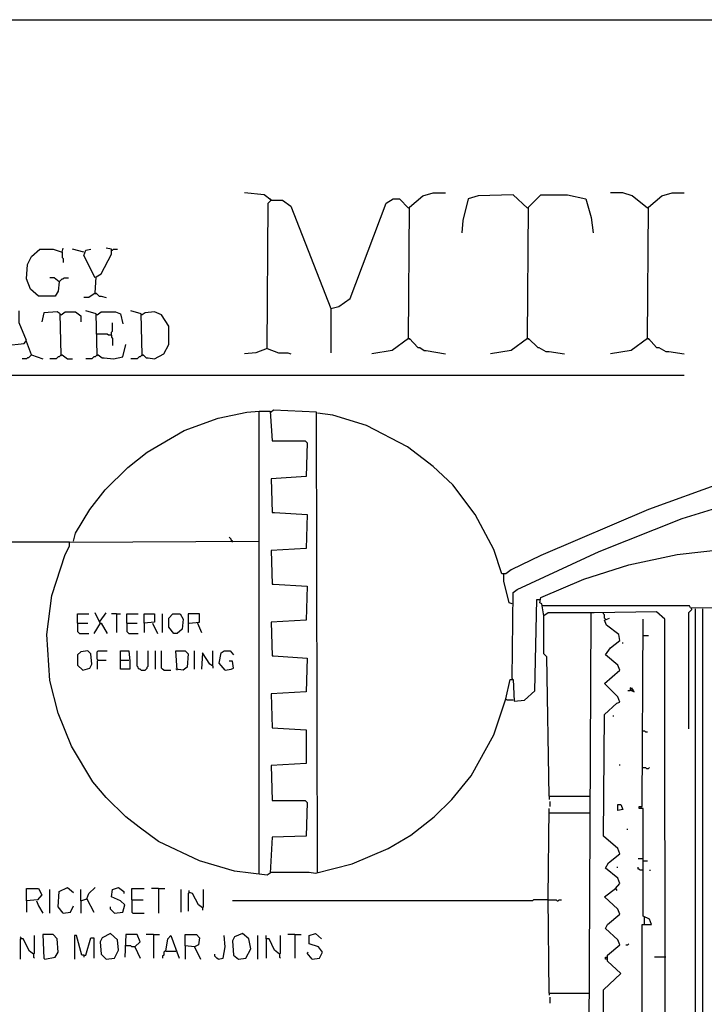
# Model space of a CAD drawing. Extents: x 0.16 to 7.56, y 0.46 to 9.88.
# Drawn here: x 1.64 to 3.67, y 6.97 to 9.88 of the extents above; entities that cross this region are included whole.
import ezdxf

# ---------------------------------------------------------------- set-up
doc = ezdxf.new("R2010")
doc.units = 0
doc.header["$MEASUREMENT"] = 0
doc.layers.add('PFV', color=7, linetype='Continuous')

msp = doc.modelspace()

# ---------------------------------------------------------------- linework, layer by layer
at = {"layer": 'PFV', "color": 0}
for points in [[(0.160606, 0.457576, 0), (0.160606, 9.884848, 0), (7.560606, 9.884848, 0), (7.563636, 0.457576, 0), (0.160606, 0.457576, 0)], [(2.384848, 9.351515, 0), (2.363636, 9.366667, 0), (2.306061, 9.372727, 0)], [(2.372727, 8.912121, 0), (2.375758, 9.342424, 0), (2.384848, 9.351515, 0), (2.418182, 9.351515, 0), (2.442424, 9.333333, 0), (2.560606, 9.030303, 0), (2.560606, 8.9, 0)], [(2.384848, 9.351515, 0), (2.381818, 9.354545, 0)], [(2.560606, 9.030303, 0), (2.584848, 9.036364, 0), (2.618182, 9.060606, 0), (2.724242, 9.342424, 0), (2.745455, 9.354545, 0), (2.763636, 9.354545, 0), (2.790909, 9.327273, 0)], [(2.790909, 8.942424, 0), (2.793939, 9.330303, 0), (2.833333, 9.363636, 0), (2.863636, 9.372727, 0), (2.9, 9.372727, 0)], [(3.142424, 9.327273, 0), (3.1, 9.366667, 0), (2.99697, 9.363636, 0), (2.966667, 9.354545, 0), (2.951515, 9.290909, 0), (2.948485, 9.254545, 0)], [(3.142424, 8.942424, 0), (3.145455, 9.330303, 0), (3.181818, 9.366667, 0), (3.260606, 9.366667, 0), (3.315152, 9.354545, 0), (3.330303, 9.3, 0), (3.336364, 9.254545, 0)], [(3.49697, 9.327273, 0), (3.451515, 9.363636, 0), (3.424242, 9.372727, 0), (3.387879, 9.372727, 0)], [(3.49697, 8.942424, 0), (3.5, 9.330303, 0), (3.539394, 9.363636, 0), (3.569697, 9.372727, 0), (3.606061, 9.372727, 0)], [(3.142424, 9.327273, 0), (3.139394, 9.330303, 0)], [(3.49697, 9.327273, 0), (3.493939, 9.330303, 0)], [(1.757576, 9.109091, 0), (1.754545, 9.081818, 0), (1.745455, 9.066667, 0), (1.69697, 9.066667, 0), (1.672727, 9.087879, 0), (1.660606, 9.118182, 0), (1.663636, 9.160606, 0), (1.675758, 9.184848, 0), (1.7, 9.206061, 0), (1.739394, 9.206061, 0), (1.766667, 9.19697, 0), (1.769697, 9.209091, 0)], [(1.830303, 9.19697, 0), (1.79697, 9.206061, 0)], [(1.863636, 9.121212, 0), (1.830303, 9.187879, 0), (1.836364, 9.20303, 0), (1.851515, 9.206061, 0)], [(1.863636, 9.075758, 0), (1.866667, 9.124242, 0), (1.881818, 9.133333, 0), (1.912121, 9.190909, 0), (1.912121, 9.206061, 0), (1.89697, 9.209091, 0)], [(1.912121, 9.20303, 0), (1.915152, 9.20303, 0), (1.918182, 9.206061, 0), (1.930303, 9.206061, 0)], [(1.766667, 9.19697, 0), (1.766667, 9.181818, 0), (1.769697, 9.178788, 0), (1.769697, 9.166667, 0)], [(1.757576, 9.109091, 0), (1.742424, 9.121212, 0), (1.730303, 9.121212, 0)], [(1.757576, 9.109091, 0), (1.760606, 9.112121, 0), (1.763636, 9.115152, 0), (1.766667, 9.118182, 0), (1.769697, 9.118182, 0), (1.772727, 9.121212, 0), (1.784848, 9.121212, 0)], [(1.757576, 9.109091, 0), (1.754545, 9.112121, 0)], [(1.863636, 9.075758, 0), (1.845455, 9.063636, 0), (1.830303, 9.063636, 0)], [(1.863636, 9.075758, 0), (1.866667, 9.075758, 0), (1.875758, 9.066667, 0), (1.881818, 9.066667, 0), (1.89697, 9.063636, 0)], [(1.863636, 9.075758, 0), (1.866667, 9.072727, 0)], [(1.587879, 8.884848, 0), (1.6, 8.921212, 0), (1.654545, 8.927273, 0), (1.660606, 8.936364, 0), (1.639394, 8.987879, 0), (1.639394, 9.024242, 0)], [(1.763636, 8.893939, 0), (1.760606, 9.015152, 0), (1.751515, 9.021212, 0), (1.712121, 9.018182, 0), (1.706061, 8.990909, 0)], [(1.763636, 9.012121, 0), (1.760606, 9.012121, 0)], [(1.763636, 9.012121, 0), (1.775758, 9.021212, 0), (1.806061, 9.021212, 0), (1.821212, 9.009091, 0), (1.821212, 8.990909, 0)], [(1.869697, 8.893939, 0), (1.866667, 9.015152, 0), (1.836364, 9.024242, 0)], [(1.869697, 9.012121, 0), (1.866667, 9.012121, 0)], [(1.869697, 9.012121, 0), (1.881818, 9.021212, 0), (1.924242, 9.021212, 0), (1.939394, 9.015152, 0), (1.945455, 8.984848, 0)], [(2.00303, 8.893939, 0), (2, 9.015152, 0), (1.969697, 9.024242, 0)], [(2.00303, 9.012121, 0), (2, 9.012121, 0)], [(2.00303, 8.893939, 0), (2.006061, 8.893939, 0), (2.015152, 8.884848, 0), (2.021212, 8.884848, 0), (2.039394, 8.881818, 0), (2.066667, 8.89697, 0), (2.081818, 8.924242, 0), (2.081818, 8.978788, 0), (2.060606, 9.012121, 0), (2.039394, 9.021212, 0), (2.012121, 9.018182, 0), (2.00303, 9.012121, 0)], [(1.912121, 8.951515, 0), (1.912121, 8.960606, 0), (1.915152, 8.963636, 0), (1.915152, 8.987879, 0)], [(1.912121, 8.951515, 0), (1.90303, 8.951515, 0), (1.9, 8.954545, 0), (1.869697, 8.954545, 0)], [(1.912121, 8.951515, 0), (1.912121, 8.945455, 0), (1.915152, 8.942424, 0), (1.915152, 8.921212, 0)], [(2.790909, 8.942424, 0), (2.742424, 8.906061, 0), (2.681818, 8.89697, 0)], [(2.790909, 8.942424, 0), (2.793939, 8.942424, 0), (2.818182, 8.915152, 0), (2.824242, 8.915152, 0), (2.836364, 8.906061, 0), (2.842424, 8.906061, 0), (2.9, 8.89697, 0)], [(2.790909, 8.942424, 0), (2.793939, 8.939394, 0)], [(3.142424, 8.942424, 0), (3.093939, 8.906061, 0), (3.033333, 8.89697, 0)], [(3.142424, 8.942424, 0), (3.145455, 8.942424, 0), (3.172727, 8.915152, 0), (3.175758, 8.915152, 0), (3.19697, 8.90303, 0), (3.206061, 8.90303, 0), (3.251515, 8.89697, 0)], [(3.142424, 8.942424, 0), (3.145455, 8.939394, 0)], [(3.49697, 8.942424, 0), (3.448485, 8.906061, 0), (3.387879, 8.89697, 0)], [(3.49697, 8.942424, 0), (3.5, 8.942424, 0), (3.524242, 8.915152, 0), (3.530303, 8.915152, 0), (3.551515, 8.90303, 0), (3.560606, 8.90303, 0), (3.606061, 8.89697, 0)], [(3.49697, 8.942424, 0), (3.5, 8.939394, 0)], [(1.675758, 8.893939, 0), (1.660606, 8.933333, 0)], [(1.869697, 8.893939, 0), (1.872727, 8.893939, 0), (1.884848, 8.884848, 0), (1.890909, 8.884848, 0), (1.918182, 8.881818, 0), (1.945455, 8.887879, 0), (1.954545, 8.924242, 0)], [(2.372727, 8.912121, 0), (2.339394, 8.9, 0), (2.306061, 8.89697, 0)], [(2.372727, 8.912121, 0), (2.406061, 8.9, 0), (2.433333, 8.9, 0), (2.442424, 8.89697, 0)], [(1.675758, 8.893939, 0), (1.672727, 8.890909, 0), (1.669697, 8.887879, 0), (1.666667, 8.884848, 0), (1.663636, 8.884848, 0), (1.660606, 8.881818, 0), (1.648485, 8.881818, 0)], [(1.675758, 8.893939, 0), (1.709091, 8.881818, 0)], [(1.763636, 8.893939, 0), (1.760606, 8.890909, 0), (1.757576, 8.887879, 0), (1.754545, 8.887879, 0), (1.751515, 8.884848, 0), (1.748485, 8.881818, 0), (1.730303, 8.881818, 0)], [(1.763636, 8.893939, 0), (1.766667, 8.893939, 0), (1.781818, 8.881818, 0), (1.79697, 8.881818, 0)], [(1.763636, 8.893939, 0), (1.766667, 8.890909, 0)], [(1.869697, 8.893939, 0), (1.866667, 8.890909, 0), (1.863636, 8.887879, 0), (1.860606, 8.887879, 0), (1.857576, 8.884848, 0), (1.854545, 8.881818, 0), (1.836364, 8.881818, 0)], [(1.869697, 8.893939, 0), (1.872727, 8.890909, 0)], [(2.00303, 8.893939, 0), (2, 8.890909, 0), (1.99697, 8.887879, 0), (1.993939, 8.887879, 0), (1.990909, 8.884848, 0), (1.987879, 8.881818, 0), (1.969697, 8.881818, 0)], [(2.00303, 8.893939, 0), (2.006061, 8.890909, 0)], [(0.487879, 8.833333, 0), (3.606061, 8.833333, 0)], [(2.348485, 7.357576, 0), (2.348485, 8.727273, 0), (2.381818, 8.727273, 0), (2.387879, 8.639394, 0), (2.484848, 8.639394, 0), (2.490909, 8.633333, 0), (2.487879, 8.533333, 0), (2.384848, 8.527273, 0), (2.387879, 8.427273, 0), (2.393939, 8.427273, 0), (2.490909, 8.421212, 0), (2.487879, 8.321212, 0), (2.384848, 8.315152, 0), (2.387879, 8.215152, 0), (2.390909, 8.215152, 0), (2.490909, 8.209091, 0), (2.487879, 8.109091, 0), (2.384848, 8.10303, 0), (2.387879, 8.00303, 0), (2.390909, 8.00303, 0), (2.490909, 7.99697, 0), (2.487879, 7.89697, 0), (2.384848, 7.890909, 0), (2.387879, 7.790909, 0), (2.487879, 7.784848, 0), (2.487879, 7.684848, 0), (2.384848, 7.678788, 0), (2.387879, 7.575758, 0), (2.484848, 7.575758, 0), (2.490909, 7.569697, 0), (2.487879, 7.469697, 0), (2.387879, 7.466667, 0), (2.381818, 7.360606, 0), (2.372727, 7.354545, 0), (2.275758, 7.366667, 0), (2.172727, 7.39697, 0), (2.051515, 7.454545, 0), (1.993939, 7.49697, 0), (1.954545, 7.527273, 0), (1.89697, 7.584848, 0), (1.857576, 7.630303, 0), (1.793939, 7.736364, 0), (1.754545, 7.833333, 0), (1.730303, 7.930303, 0), (1.721212, 8.066667, 0), (1.736364, 8.181818, 0), (1.775758, 8.30303, 0), (1.787879, 8.327273, 0), (1.787879, 8.339394, 0), (2.348485, 8.342424, 0)], [(1.8, 8.342424, 0), (1.806061, 8.366667, 0), (1.848485, 8.436364, 0), (1.893939, 8.493939, 0), (1.960606, 8.560606, 0), (2.018182, 8.606061, 0), (2.127273, 8.669697, 0), (2.227273, 8.706061, 0), (2.312121, 8.724242, 0), (2.348485, 8.727273, 0)], [(2.384848, 8.724242, 0), (2.381818, 8.724242, 0)], [(2.521212, 7.363636, 0), (2.518182, 8.724242, 0), (2.390909, 8.730303, 0), (2.384848, 8.724242, 0)], [(4.706061, 7.990909, 0), (4.70303, 8.190909, 0), (4.421212, 8.318182, 0), (4.424242, 8.330303, 0), (4.484848, 8.351515, 0), (4.469697, 8.366667, 0), (4.230303, 8.466667, 0), (4.057576, 8.524242, 0), (3.939394, 8.548485, 0), (3.854545, 8.548485, 0), (3.718182, 8.515152, 0), (3.5, 8.436364, 0), (3.181818, 8.3, 0), (3.093939, 8.257576, 0), (3.078788, 8.245455, 0), (3.066667, 8.245455, 0), (3.042424, 8.318182, 0), (2.987879, 8.421212, 0), (2.921212, 8.509091, 0), (2.863636, 8.563636, 0), (2.787879, 8.621212, 0), (2.666667, 8.684848, 0), (2.566667, 8.715152, 0), (2.521212, 8.721212, 0)], [(3.09697, 7.936364, 0), (3.1, 8.190909, 0), (3.112121, 8.2, 0), (3.354545, 8.312121, 0), (3.6, 8.409091, 0), (3.766667, 8.460606, 0), (3.866667, 8.478788, 0), (3.942424, 8.478788, 0), (4.066667, 8.451515, 0), (4.266667, 8.381818, 0), (4.363636, 8.342424, 0), (4.363636, 8.321212, 0), (4.357576, 8.306061, 0), (4.321212, 8.29697, 0), (4.306061, 8.290909, 0), (4.30303, 8.284848, 0)], [(1.787879, 8.339394, 0), (1.545455, 8.339394, 0)], [(2.269697, 8.339394, 0), (2.269697, 8.342424, 0), (2.266667, 8.345455, 0), (2.266667, 8.348485, 0), (2.263636, 8.351515, 0), (2.260606, 8.354545, 0)], [(3.666667, 4.090909, 0), (3.657576, 4.1, 0), (3.566667, 4.1, 0), (3.542424, 4.124242, 0), (3.533333, 4.130303, 0), (3.524242, 4.139394, 0), (3.530303, 4.166667, 0), (3.551515, 4.187879, 0), (3.548485, 8.112121, 0), (3.524242, 8.133333, 0), (3.339394, 8.130303, 0), (3.327273, 8.130303, 0), (3.20303, 8.130303, 0), (3.190909, 8.121212, 0), (3.184848, 8.157576, 0), (3.178788, 8.160606, 0), (3.181818, 8.175758, 0), (3.309091, 8.230303, 0), (3.442424, 8.272727, 0), (3.584848, 8.30303, 0), (3.742424, 8.321212, 0)], [(3.09697, 8.157576, 0), (3.087879, 8.160606, 0), (3.072727, 8.224242, 0), (3.072727, 8.245455, 0)], [(2.384848, 7.363636, 0), (2.49697, 7.363636, 0), (2.515152, 7.360606, 0), (2.624242, 7.387879, 0), (2.730303, 7.433333, 0), (2.79697, 7.472727, 0), (2.866667, 7.527273, 0), (2.918182, 7.578788, 0), (2.975758, 7.648485, 0), (3.042424, 7.769697, 0), (3.078788, 7.875758, 0), (3.090909, 7.933333, 0), (3.1, 7.933333, 0), (3.10303, 7.869697, 0), (3.133333, 7.872727, 0), (3.163636, 7.9, 0), (3.169697, 8.169697, 0), (3.178788, 8.169697, 0)], [(3.187879, 8.151515, 0), (3.184848, 8.154545, 0)], [(1.812121, 8.1, 0), (1.812121, 8.127273, 0), (1.845455, 8.127273, 0)], [(1.878788, 8.1, 0), (1.863636, 8.130303, 0)], [(1.878788, 8.106061, 0), (1.89697, 8.130303, 0)], [(1.927273, 8.127273, 0), (1.912121, 8.127273, 0)], [(1.927273, 8.127273, 0), (1.939394, 8.127273, 0)], [(1.927273, 8.127273, 0), (1.927273, 8.072727, 0)], [(1.957576, 8.1, 0), (1.957576, 8.127273, 0), (1.990909, 8.127273, 0)], [(2.009091, 8.1, 0), (2.009091, 8.127273, 0), (2.039394, 8.127273, 0), (2.039394, 8.10303, 0), (2.009091, 8.1, 0), (2.009091, 8.072727, 0)], [(2.063636, 8.072727, 0), (2.063636, 8.127273, 0)], [(2.09697, 8.069697, 0), (2.081818, 8.087879, 0), (2.081818, 8.115152, 0), (2.093939, 8.127273, 0), (2.115152, 8.127273, 0), (2.124242, 8.112121, 0), (2.121212, 8.081818, 0), (2.106061, 8.069697, 0), (2.09697, 8.069697, 0)], [(2.142424, 8.1, 0), (2.172727, 8.10303, 0), (2.172727, 8.127273, 0), (2.139394, 8.127273, 0), (2.139394, 8.072727, 0)], [(4.148485, 8.142424, 0), (3.624242, 8.145455, 0), (3.621212, 8.151515, 0), (3.187879, 8.151515, 0)], [(3.324242, 4.493939, 0), (3.327273, 6.854545, 0), (3.333333, 6.863636, 0), (3.324242, 6.884848, 0), (3.330303, 8.127273, 0)], [(3.330303, 8.127273, 0), (3.330303, 8.130303, 0)], [(3.372727, 8.112121, 0), (3.369697, 8.115152, 0), (3.369697, 8.124242, 0), (3.366667, 8.127273, 0), (3.366667, 8.130303, 0)], [(3.6, 4.30303, 0), (3.606061, 4.309091, 0), (3.609091, 5.19697, 0), (3.621212, 5.218182, 0), (3.624242, 5.575758, 0), (3.633333, 5.581818, 0), (3.639394, 5.587879, 0), (3.639394, 8.142424, 0)], [(3.627273, 8.142424, 0), (3.627273, 8.139394, 0), (3.624242, 8.136364, 0), (3.621212, 8.133333, 0), (3.618182, 8.130303, 0), (3.618182, 7.787879, 0)], [(3.621212, 4.290909, 0), (3.627273, 5.190909, 0), (3.642424, 5.218182, 0), (3.645455, 5.572727, 0), (3.660606, 5.584848, 0), (3.660606, 8.142424, 0)], [(3.627273, 8.142424, 0), (3.627273, 8.145455, 0)], [(1.812121, 8.1, 0), (1.842424, 8.1, 0)], [(1.812121, 8.1, 0), (1.812121, 8.075758, 0), (1.815152, 8.072727, 0), (1.818182, 8.069697, 0), (1.845455, 8.069697, 0)], [(1.878788, 8.1, 0), (1.860606, 8.069697, 0)], [(1.878788, 8.106061, 0), (1.875758, 8.106061, 0)], [(1.878788, 8.1, 0), (1.881818, 8.1, 0), (1.9, 8.069697, 0)], [(1.957576, 8.1, 0), (1.987879, 8.1, 0)], [(1.957576, 8.1, 0), (1.957576, 8.075758, 0), (1.960606, 8.072727, 0), (1.963636, 8.069697, 0), (1.990909, 8.069697, 0)], [(2.033333, 8.1, 0), (2.048485, 8.069697, 0)], [(2.166667, 8.1, 0), (2.169697, 8.10303, 0)], [(2.166667, 8.1, 0), (2.178788, 8.072727, 0)], [(3.206061, 7.587879, 0), (3.2, 8, 0), (3.190909, 8.009091, 0), (3.190909, 8.121212, 0)], [(3.40303, 7.315152, 0), (3.415152, 7.330303, 0), (3.409091, 7.345455, 0), (3.372727, 7.375758, 0), (3.381818, 7.390909, 0), (3.415152, 7.418182, 0), (3.409091, 7.433333, 0), (3.366667, 7.469697, 0), (3.369697, 7.830303, 0), (3.406061, 7.863636, 0), (3.415152, 7.866667, 0), (3.409091, 7.881818, 0), (3.369697, 7.921212, 0), (3.415152, 7.960606, 0), (3.409091, 7.975758, 0), (3.372727, 8.006061, 0), (3.387879, 8.027273, 0), (3.415152, 8.048485, 0), (3.412121, 8.066667, 0), (3.375758, 8.093939, 0), (3.369697, 8.109091, 0), (3.384848, 8.115152, 0)], [(3.469697, 5.915152, 0), (3.481818, 5.933333, 0), (3.481818, 7.209091, 0), (3.509091, 7.209091, 0), (3.50303, 7.224242, 0), (3.484848, 7.233333, 0), (3.484848, 7.551515, 0), (3.472727, 7.551515, 0), (3.472727, 7.557576, 0), (3.481818, 7.557576, 0), (3.484848, 8.112121, 0)], [(3.424242, 8.039394, 0), (3.424242, 8.042424, 0)], [(3.484848, 8.063636, 0), (3.5, 8.063636, 0)], [(1.827273, 7.960606, 0), (1.848485, 7.966667, 0), (1.854545, 7.978788, 0), (1.851515, 8.009091, 0), (1.842424, 8.018182, 0), (1.821212, 8.015152, 0), (1.812121, 8.006061, 0), (1.812121, 7.975758, 0), (1.827273, 7.960606, 0)], [(1.872727, 7.990909, 0), (1.869697, 7.993939, 0), (1.869697, 8.015152, 0), (1.872727, 8.018182, 0), (1.9, 8.018182, 0)], [(1.939394, 7.990909, 0), (1.939394, 8.018182, 0), (1.963636, 8.018182, 0), (1.966667, 7.987879, 0), (1.966667, 7.963636, 0), (1.939394, 7.963636, 0), (1.939394, 7.990909, 0), (1.963636, 7.990909, 0)], [(2, 7.960606, 0), (1.99697, 7.963636, 0), (1.993939, 7.963636, 0), (1.990909, 7.966667, 0), (1.990909, 7.969697, 0), (1.987879, 7.972727, 0), (1.987879, 8.018182, 0)], [(2, 7.960606, 0), (2.012121, 7.960606, 0), (2.015152, 7.963636, 0), (2.018182, 7.966667, 0), (2.018182, 7.969697, 0), (2.021212, 7.972727, 0), (2.021212, 8.018182, 0)], [(2.042424, 7.963636, 0), (2.042424, 8.018182, 0)], [(2.066667, 7.960606, 0), (2.063636, 7.963636, 0), (2.060606, 7.966667, 0), (2.060606, 8.018182, 0)], [(2.106061, 7.960606, 0), (2.10303, 8.018182, 0), (2.130303, 8.018182, 0), (2.139394, 8.009091, 0), (2.136364, 7.969697, 0), (2.124242, 7.960606, 0), (2.10303, 7.963636, 0)], [(2.157576, 7.963636, 0), (2.157576, 8.018182, 0)], [(2.212121, 7.972727, 0), (2.20303, 7.978788, 0), (2.181818, 8.012121, 0), (2.178788, 7.963636, 0)], [(2.212121, 7.972727, 0), (2.212121, 8.018182, 0)], [(2.248485, 7.960606, 0), (2.230303, 7.981818, 0), (2.236364, 8.012121, 0), (2.245455, 8.018182, 0), (2.263636, 8.018182, 0), (2.272727, 8.006061, 0)], [(1.872727, 7.990909, 0), (1.869697, 7.987879, 0), (1.869697, 7.963636, 0)], [(1.872727, 7.990909, 0), (1.89697, 7.990909, 0)], [(2.248485, 7.960606, 0), (2.266667, 7.963636, 0), (2.272727, 7.966667, 0), (2.269697, 7.987879, 0), (2.260606, 7.987879, 0)], [(2.066667, 7.960606, 0), (2.087879, 7.960606, 0)], [(2.212121, 7.972727, 0), (2.212121, 7.966667, 0)], [(3.09697, 7.936364, 0), (3.09697, 7.933333, 0)], [(3.451515, 7.9, 0), (3.457576, 7.89697, 0), (3.451515, 7.906061, 0), (3.445455, 7.909091, 0), (3.445455, 7.9, 0), (3.439394, 7.9, 0)], [(3.451515, 7.9, 0), (3.448485, 7.9, 0), (3.448485, 7.90303, 0), (3.451515, 7.9, 0), (3.454545, 7.90303, 0), (3.451515, 7.906061, 0)], [(3.451515, 7.906061, 0), (3.451515, 7.909091, 0)], [(3.1, 7.872727, 0), (3.081818, 7.872727, 0), (3.078788, 7.875758, 0)], [(3.39697, 7.824242, 0), (3.39697, 7.827273, 0)], [(3.484848, 7.781818, 0), (3.487879, 7.781818, 0), (3.490909, 7.778788, 0), (3.49697, 7.778788, 0)], [(3.415152, 7.678788, 0), (3.415152, 7.681818, 0)], [(3.481818, 7.672727, 0), (3.490909, 7.672727, 0), (3.493939, 7.669697, 0), (3.5, 7.669697, 0), (3.50303, 7.672727, 0)], [(3.206061, 7.587879, 0), (3.324242, 7.587879, 0)], [(3.206061, 7.587879, 0), (3.206061, 7.578788, 0)], [(3.209091, 7.557576, 0), (3.209091, 7.572727, 0)], [(3.206061, 7.006061, 0), (3.20303, 7.287879, 0), (3.206061, 7.551515, 0)], [(3.409091, 7.545455, 0), (3.409091, 7.563636, 0), (3.418182, 7.563636, 0), (3.424242, 7.548485, 0), (3.409091, 7.545455, 0)], [(3.478788, 7.551515, 0), (3.478788, 7.557576, 0)], [(3.206061, 7.539394, 0), (3.324242, 7.539394, 0)], [(3.436364, 7.490909, 0), (3.439394, 7.490909, 0)], [(3.484848, 7.40303, 0), (3.469697, 7.40303, 0)], [(3.484848, 7.39697, 0), (3.49697, 7.39697, 0)], [(3.406061, 7.378788, 0), (3.409091, 7.378788, 0)], [(3.484848, 7.369697, 0), (3.475758, 7.369697, 0), (3.472727, 7.372727, 0), (3.469697, 7.372727, 0), (3.469697, 7.378788, 0)], [(3.50303, 7.369697, 0), (3.506061, 7.369697, 0)], [(1.660606, 7.278788, 0), (1.660606, 7.315152, 0), (1.69697, 7.315152, 0), (1.706061, 7.29697, 0), (1.693939, 7.281818, 0), (1.660606, 7.278788, 0), (1.660606, 7.245455, 0)], [(1.730303, 7.242424, 0), (1.730303, 7.312121, 0)], [(1.769697, 7.242424, 0), (1.754545, 7.260606, 0), (1.757576, 7.306061, 0), (1.781818, 7.318182, 0), (1.8, 7.30303, 0)], [(1.821212, 7.278788, 0), (1.821212, 7.312121, 0)], [(1.839394, 7.284848, 0), (1.845455, 7.3, 0), (1.863636, 7.318182, 0)], [(1.921212, 7.242424, 0), (1.945455, 7.245455, 0), (1.951515, 7.266667, 0), (1.939394, 7.278788, 0), (1.912121, 7.290909, 0), (1.915152, 7.312121, 0), (1.933333, 7.318182, 0), (1.948485, 7.306061, 0), (1.948485, 7.3, 0)], [(1.972727, 7.281818, 0), (1.972727, 7.315152, 0), (2.009091, 7.315152, 0)], [(2.051515, 7.315152, 0), (2.030303, 7.315152, 0)], [(2.051515, 7.315152, 0), (2.069697, 7.315152, 0)], [(2.051515, 7.315152, 0), (2.051515, 7.242424, 0)], [(2.118182, 7.245455, 0), (2.118182, 7.312121, 0)], [(2.181818, 7.257576, 0), (2.184848, 7.260606, 0), (2.184848, 7.312121, 0)], [(3.409091, 6.672727, 0), (3.384848, 6.690909, 0), (3.366667, 6.706061, 0), (3.366667, 7.015152, 0), (3.418182, 7.063636, 0), (3.378788, 7.1, 0), (3.378788, 7.118182, 0), (3.415152, 7.148485, 0), (3.409091, 7.163636, 0), (3.372727, 7.19697, 0), (3.378788, 7.209091, 0), (3.415152, 7.239394, 0), (3.409091, 7.254545, 0), (3.369697, 7.290909, 0), (3.40303, 7.315152, 0), (3.406061, 7.309091, 0)], [(1.821212, 7.278788, 0), (1.839394, 7.284848, 0), (1.860606, 7.245455, 0)], [(1.839394, 7.284848, 0), (1.839394, 7.281818, 0)], [(1.972727, 7.281818, 0), (2.006061, 7.281818, 0)], [(1.972727, 7.281818, 0), (1.972727, 7.245455, 0), (1.975758, 7.242424, 0), (2.009091, 7.242424, 0)], [(2.142424, 7.30303, 0), (2.139394, 7.3, 0), (2.139394, 7.248485, 0)], [(2.181818, 7.257576, 0), (2.169697, 7.266667, 0), (2.151515, 7.3, 0), (2.142424, 7.30303, 0), (2.142424, 7.309091, 0)], [(2.142424, 7.30303, 0), (2.145455, 7.30303, 0)], [(3.2, 7.281818, 0), (3.160606, 7.281818, 0), (3.157576, 7.278788, 0), (2.269697, 7.278788, 0)], [(3.20303, 7.281818, 0), (3.2, 7.281818, 0)], [(3.20303, 7.281818, 0), (3.227273, 7.281818, 0), (3.230303, 7.278788, 0), (3.233333, 7.278788, 0), (3.236364, 7.281818, 0), (3.242424, 7.281818, 0)], [(1.690909, 7.278788, 0), (1.69697, 7.263636, 0), (1.709091, 7.242424, 0)], [(1.769697, 7.242424, 0), (1.790909, 7.245455, 0), (1.8, 7.263636, 0)], [(1.821212, 7.278788, 0), (1.821212, 7.242424, 0)], [(1.921212, 7.242424, 0), (1.918182, 7.245455, 0), (1.915152, 7.248485, 0), (1.912121, 7.251515, 0), (1.909091, 7.254545, 0), (1.909091, 7.260606, 0)], [(2.181818, 7.257576, 0), (2.181818, 7.251515, 0)], [(3.487879, 7.209091, 0), (3.487879, 7.230303, 0)], [(1.645455, 7.166667, 0), (1.645455, 7.169697, 0), (1.642424, 7.172727, 0)], [(1.681818, 7.121212, 0), (1.669697, 7.130303, 0), (1.651515, 7.166667, 0), (1.642424, 7.166667, 0), (1.642424, 7.106061, 0)], [(1.681818, 7.121212, 0), (1.684848, 7.124242, 0), (1.684848, 7.175758, 0)], [(1.715152, 7.106061, 0), (1.745455, 7.112121, 0), (1.754545, 7.127273, 0), (1.751515, 7.166667, 0), (1.739394, 7.178788, 0), (1.709091, 7.178788, 0), (1.712121, 7.109091, 0), (1.715152, 7.106061, 0)], [(1.830303, 7.118182, 0), (1.824242, 7.118182, 0), (1.809091, 7.175758, 0), (1.80303, 7.175758, 0), (1.80303, 7.106061, 0)], [(1.830303, 7.118182, 0), (1.836364, 7.118182, 0), (1.851515, 7.169697, 0), (1.860606, 7.169697, 0), (1.860606, 7.109091, 0)], [(1.89697, 7.106061, 0), (1.921212, 7.109091, 0), (1.933333, 7.133333, 0), (1.930303, 7.163636, 0), (1.909091, 7.181818, 0), (1.884848, 7.169697, 0), (1.878788, 7.157576, 0), (1.881818, 7.121212, 0), (1.89697, 7.106061, 0)], [(1.981818, 7.142424, 0), (1.99697, 7.157576, 0), (1.987879, 7.178788, 0), (1.954545, 7.178788, 0), (1.951515, 7.112121, 0)], [(2.036364, 7.178788, 0), (2.015152, 7.178788, 0)], [(2.036364, 7.178788, 0), (2.054545, 7.178788, 0)], [(2.036364, 7.178788, 0), (2.036364, 7.109091, 0)], [(2.072727, 7.130303, 0), (2.078788, 7.166667, 0), (2.087879, 7.175758, 0), (2.112121, 7.109091, 0)], [(2.157576, 7.142424, 0), (2.130303, 7.145455, 0), (2.130303, 7.178788, 0), (2.163636, 7.178788, 0), (2.172727, 7.169697, 0), (2.169697, 7.148485, 0), (2.157576, 7.142424, 0), (2.175758, 7.106061, 0)], [(2.227273, 7.106061, 0), (2.242424, 7.109091, 0), (2.248485, 7.142424, 0), (2.245455, 7.175758, 0)], [(2.287879, 7.106061, 0), (2.309091, 7.109091, 0), (2.324242, 7.136364, 0), (2.318182, 7.166667, 0), (2.3, 7.181818, 0), (2.275758, 7.172727, 0), (2.269697, 7.160606, 0), (2.272727, 7.118182, 0), (2.287879, 7.106061, 0)], [(2.345455, 7.106061, 0), (2.345455, 7.175758, 0)], [(2.409091, 7.121212, 0), (2.393939, 7.133333, 0), (2.378788, 7.166667, 0), (2.369697, 7.166667, 0), (2.369697, 7.175758, 0)], [(2.369697, 7.166667, 0), (2.369697, 7.109091, 0)], [(2.409091, 7.121212, 0), (2.412121, 7.124242, 0), (2.412121, 7.175758, 0)], [(2.454545, 7.178788, 0), (2.433333, 7.178788, 0)], [(2.454545, 7.178788, 0), (2.472727, 7.178788, 0)], [(2.454545, 7.178788, 0), (2.454545, 7.109091, 0)], [(2.506061, 7.106061, 0), (2.527273, 7.109091, 0), (2.536364, 7.127273, 0), (2.524242, 7.142424, 0), (2.49697, 7.151515, 0), (2.49697, 7.175758, 0), (2.515152, 7.181818, 0), (2.533333, 7.166667, 0)], [(1.981818, 7.142424, 0), (1.972727, 7.142424, 0), (1.969697, 7.145455, 0), (1.951515, 7.145455, 0)], [(1.981818, 7.142424, 0), (1.99697, 7.109091, 0)], [(2.130303, 7.145455, 0), (2.130303, 7.106061, 0)], [(3.433333, 7.148485, 0), (3.439394, 7.148485, 0), (3.442424, 7.151515, 0)], [(1.681818, 7.121212, 0), (1.681818, 7.112121, 0), (1.684848, 7.109091, 0)], [(1.830303, 7.118182, 0), (1.830303, 7.112121, 0)], [(2.072727, 7.130303, 0), (2.069697, 7.130303, 0), (2.066667, 7.127273, 0), (2.066667, 7.118182, 0), (2.063636, 7.115152, 0), (2.063636, 7.109091, 0)], [(2.072727, 7.130303, 0), (2.10303, 7.130303, 0)], [(2.227273, 7.106061, 0), (2.224242, 7.109091, 0), (2.221212, 7.112121, 0), (2.218182, 7.115152, 0), (2.218182, 7.121212, 0)], [(2.409091, 7.121212, 0), (2.409091, 7.112121, 0), (2.412121, 7.109091, 0)], [(2.506061, 7.106061, 0), (2.490909, 7.124242, 0), (2.493939, 7.127273, 0)], [(3.378788, 7.106061, 0), (3.372727, 7.106061, 0), (3.372727, 7.112121, 0), (3.375758, 7.112121, 0)], [(3.551515, 7.112121, 0), (3.518182, 7.112121, 0)], [(3.206061, 7.006061, 0), (3.324242, 7.006061, 0)], [(3.206061, 7.006061, 0), (3.206061, 7, 0)], [(3.209091, 6.975758, 0), (3.209091, 6.993939, 0)]]:
    msp.add_polyline3d(points, dxfattribs=at)

doc.saveas('drawing.dxf')
